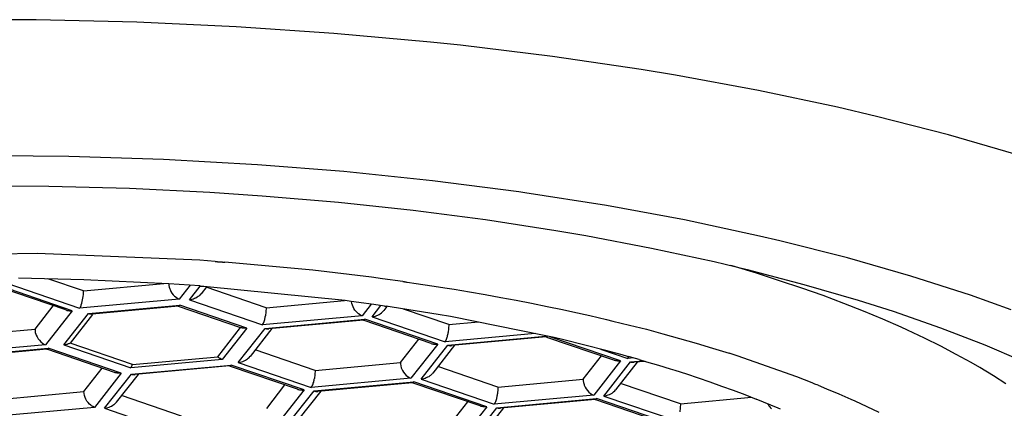
# Model space of a CAD drawing. Extents: x -105 to 315, y 0 to 297.
# Drawn here: x -27 to -25, y 164 to 165 of the extents above; entities that cross this region are included whole.
import ezdxf

# ---------------------------------------------------------------- set-up
doc = ezdxf.new("R2010")
doc.units = 0
doc.layers.add('LAYER_2', color=7, linetype='CONTINUOUS')

msp = doc.modelspace()

# ---------------------------------------------------------------- linework, layer by layer
at = {"layer": 'LAYER_2'}
for p, q in [((-26.9789, 165.2347), (-27.0757, 165.2352)), ((-26.7851, 165.2304), (-26.9789, 165.2347)), ((-26.5941, 165.2218), (-26.7851, 165.2304)), ((-26.4058, 165.209), (-26.5941, 165.2218)), ((-26.2203, 165.1921), (-26.4058, 165.209)), ((-26.1624, 165.1861), (-26.2203, 165.1921)), ((-25.9858, 165.1646), (-26.1624, 165.1861)), ((-25.8153, 165.1394), (-25.9858, 165.1646)), ((-25.749, 165.1284), (-25.8153, 165.1394)), ((-25.5895, 165.0991), (-25.749, 165.1284)), ((-25.4372, 165.0669), (-25.5895, 165.0991)), ((-25.3623, 165.0495), (-25.4372, 165.0669)), ((-25.2241, 165.014), (-25.3623, 165.0495)), ((-25.0937, 164.9765), (-25.2241, 165.014)), ((-26.9159, 164.9724), (-27.0757, 164.9741)), ((-26.7336, 164.9665), (-26.9159, 164.9724)), ((-26.5531, 164.9565), (-26.7336, 164.9665)), ((-26.3872, 164.9433), (-26.5531, 164.9565)), ((-26.2165, 164.9257), (-26.3872, 164.9433)), ((-26.0505, 164.9043), (-26.2165, 164.9257)), ((-27.1098, 164.9164), (-26.9544, 164.9155)), ((-26.9544, 164.9155), (-26.7992, 164.9114)), ((-26.7992, 164.9114), (-26.6447, 164.9038)), ((-26.6447, 164.9038), (-26.5441, 164.8971)), ((-26.0387, 164.9026), (-26.0505, 164.9043)), ((-25.8816, 164.878), (-26.0387, 164.9026)), ((-26.5441, 164.8971), (-26.397, 164.8845)), ((-26.397, 164.8845), (-26.2537, 164.8693)), ((-26.2537, 164.8693), (-26.1145, 164.8511)), ((-25.7314, 164.8504), (-25.8816, 164.878)), ((-26.1145, 164.8511), (-25.9788, 164.8303)), ((-25.5874, 164.8196), (-25.7314, 164.8504)), ((-25.9788, 164.8303), (-25.9212, 164.8204)), ((-25.9212, 164.8204), (-25.7951, 164.7963)), ((-25.5483, 164.8104), (-25.5874, 164.8196)), ((-25.4179, 164.7777), (-25.5483, 164.8104)), ((-26.977, 164.786), (-27.3625, 164.7801)), ((-26.664, 164.7729), (-26.977, 164.786)), ((-25.7951, 164.7963), (-25.6747, 164.7705)), ((-26.6344, 164.7708), (-26.664, 164.7729)), ((-26.6344, 164.7708), (-26.6335, 164.7706)), ((-26.6335, 164.7706), (-26.6325, 164.7706)), ((-26.6325, 164.7706), (-26.6316, 164.7705)), ((-26.6316, 164.7705), (-26.6306, 164.7705)), ((-26.6306, 164.7705), (-26.6296, 164.7703)), ((-26.6296, 164.7703), (-26.6285, 164.7703)), ((-26.6285, 164.7703), (-26.6277, 164.7701)), ((-26.6277, 164.7701), (-26.6266, 164.7701)), ((-26.6266, 164.7701), (-26.6258, 164.7701)), ((-26.6258, 164.7701), (-26.6247, 164.77)), ((-26.6247, 164.77), (-26.6237, 164.77)), ((-26.6237, 164.77), (-26.623, 164.7698)), ((-26.623, 164.7698), (-26.622, 164.7698)), ((-26.622, 164.7698), (-26.6211, 164.7698)), ((-26.6211, 164.7698), (-26.6203, 164.7696)), ((-26.6203, 164.7696), (-26.6192, 164.7696)), ((-26.6192, 164.7696), (-26.6184, 164.7694)), ((-26.6184, 164.7694), (-26.6175, 164.7694)), ((-26.6175, 164.7694), (-26.6166, 164.7694)), ((-26.6166, 164.7694), (-26.6158, 164.7693)), ((-26.4466, 164.7538), (-26.6158, 164.7693)), ((-25.6747, 164.7705), (-25.6112, 164.7553)), ((-25.2961, 164.7427), (-25.4179, 164.7777)), ((-26.3338, 164.7405), (-26.4466, 164.7538)), ((-25.6401, 164.762), (-25.6436, 164.7629)), ((-25.5933, 164.7481), (-25.6401, 164.762)), ((-25.6112, 164.7553), (-25.5018, 164.7267)), ((-25.5487, 164.7338), (-25.5933, 164.7481)), ((-27.0354, 164.7289), (-26.895, 164.6809)), ((-26.8869, 164.7353), (-27.0128, 164.7383)), ((-26.8876, 164.714), (-26.956, 164.7372)), ((-26.8876, 164.714), (-26.7333, 164.7281)), ((-26.7236, 164.7276), (-26.8869, 164.7353)), ((-26.664, 164.7236), (-26.7236, 164.7276)), ((-26.7236, 164.7274), (-26.7233, 164.7246)), ((-26.3122, 164.7376), (-26.3338, 164.7405)), ((-26.2733, 164.7322), (-26.3122, 164.7376)), ((-26.2733, 164.7322), (-26.2726, 164.7321)), ((-26.2726, 164.7321), (-26.2716, 164.7319)), ((-26.2716, 164.7319), (-26.2709, 164.7319)), ((-26.2709, 164.7319), (-26.2699, 164.7317)), ((-26.2699, 164.7317), (-26.2692, 164.7316)), ((-26.2692, 164.7316), (-26.2682, 164.7316)), ((-26.2682, 164.7316), (-26.2675, 164.7314)), ((-26.2675, 164.7314), (-26.2665, 164.7312)), ((-26.2665, 164.7312), (-26.2658, 164.7312)), ((-26.2658, 164.7312), (-26.2649, 164.731)), ((-26.2649, 164.731), (-26.2478, 164.7285)), ((-26.2478, 164.7285), (-26.2179, 164.724)), ((-25.5059, 164.7195), (-25.5487, 164.7338)), ((-25.1814, 164.7057), (-25.2961, 164.7427)), ((-26.9217, 164.6776), (-27.0504, 164.7215)), ((-26.9091, 164.6761), (-27.0495, 164.7241)), ((-26.8879, 164.7071), (-26.8876, 164.7105)), ((-26.8876, 164.7105), (-26.8876, 164.714)), ((-26.7233, 164.7246), (-26.7226, 164.7212)), ((-26.7226, 164.7212), (-26.7215, 164.7178)), ((-26.7215, 164.7178), (-26.721, 164.7166)), ((-26.721, 164.7166), (-26.7195, 164.7133)), ((-26.7195, 164.7133), (-26.7174, 164.7098)), ((-26.7174, 164.7098), (-26.715, 164.7069)), ((-26.6825, 164.7252), (-26.7033, 164.6985)), ((-26.684, 164.6967), (-26.663, 164.7234)), ((-26.664, 164.7236), (-26.6633, 164.7236)), ((-26.6633, 164.7236), (-26.6626, 164.7234)), ((-26.6626, 164.7234), (-26.6618, 164.7234)), ((-26.6613, 164.7088), (-26.6623, 164.7078)), ((-26.6618, 164.7234), (-26.6609, 164.7233)), ((-26.6506, 164.7224), (-26.6614, 164.7086)), ((-26.6609, 164.7233), (-26.6602, 164.7233)), ((-26.6602, 164.7233), (-26.6593, 164.7233)), ((-26.6593, 164.7233), (-26.6585, 164.7233)), ((-26.6585, 164.7233), (-26.6578, 164.7231)), ((-26.6578, 164.7231), (-26.6569, 164.7231)), ((-26.6569, 164.7231), (-26.6561, 164.7229)), ((-26.3841, 164.6954), (-26.6561, 164.7229)), ((-26.5362, 164.6818), (-26.6516, 164.7212)), ((-26.2179, 164.724), (-26.1879, 164.7193)), ((-26.1879, 164.7193), (-26.1748, 164.7172)), ((-26.1748, 164.7172), (-26.145, 164.7123)), ((-26.145, 164.7123), (-26.1152, 164.7071)), ((-25.4648, 164.705), (-25.5059, 164.7195)), ((-25.5018, 164.7267), (-25.3979, 164.6966)), ((-26.7033, 164.6985), (-26.895, 164.6809)), ((-26.8919, 164.6871), (-26.8909, 164.6904)), ((-26.8909, 164.6904), (-26.89, 164.6936)), ((-26.89, 164.6936), (-26.8893, 164.6969)), ((-26.8893, 164.6969), (-26.8886, 164.7002)), ((-26.8886, 164.7002), (-26.8883, 164.7037)), ((-26.8883, 164.7037), (-26.8879, 164.7071)), ((-26.715, 164.7069), (-26.7124, 164.7041)), ((-26.7124, 164.7041), (-26.7095, 164.7019)), ((-26.7095, 164.7019), (-26.7064, 164.6998)), ((-26.7064, 164.6998), (-26.7033, 164.6985)), ((-26.6814, 164.6971), (-26.684, 164.6967)), ((-26.684, 164.6967), (-26.5436, 164.6489)), ((-26.6788, 164.6978), (-26.6814, 164.6971)), ((-26.6762, 164.6985), (-26.6788, 164.6978)), ((-26.6738, 164.6993), (-26.6762, 164.6985)), ((-26.6714, 164.7005), (-26.6738, 164.6993)), ((-26.6692, 164.7019), (-26.6714, 164.7005)), ((-26.6669, 164.7033), (-26.6692, 164.7019)), ((-26.6661, 164.704), (-26.6669, 164.7033)), ((-26.664, 164.7057), (-26.6661, 164.704)), ((-26.6623, 164.7078), (-26.664, 164.7057)), ((-26.5362, 164.6818), (-26.3855, 164.6955)), ((-26.3725, 164.6938), (-26.3841, 164.6954)), ((-26.3483, 164.6906), (-26.3725, 164.6938)), ((-26.3713, 164.6902), (-26.372, 164.6936)), ((-26.3705, 164.6868), (-26.3713, 164.6902)), ((-26.3291, 164.688), (-26.3483, 164.6906)), ((-26.1152, 164.7071), (-26.0852, 164.7017)), ((-26.0852, 164.7017), (-26.0554, 164.6962)), ((-26.0554, 164.6962), (-26.0256, 164.6904)), ((-26.0256, 164.6904), (-25.996, 164.6844)), ((-25.4253, 164.6902), (-25.4648, 164.705)), ((-25.3873, 164.6752), (-25.4253, 164.6902)), ((-25.3979, 164.6966), (-25.3304, 164.675)), ((-25.103, 164.6778), (-25.1814, 164.7057)), ((-26.9809, 164.6409), (-26.9458, 164.6857)), ((-26.9091, 164.6761), (-26.9606, 164.6106)), ((-26.9255, 164.6103), (-26.8783, 164.6706)), ((-26.9219, 164.6776), (-26.9206, 164.6771)), ((-26.9206, 164.6771), (-26.9194, 164.6768)), ((-26.9194, 164.6768), (-26.9182, 164.6766)), ((-26.9182, 164.6766), (-26.9169, 164.6764)), ((-26.9169, 164.6764), (-26.9155, 164.6762)), ((-26.9155, 164.6762), (-26.9143, 164.6761)), ((-26.9143, 164.6761), (-26.9131, 164.6761)), ((-26.9131, 164.6761), (-26.9117, 164.6761)), ((-26.9117, 164.6761), (-26.9103, 164.6761)), ((-26.9103, 164.6761), (-26.9091, 164.6761)), ((-26.895, 164.6809), (-26.8936, 164.6832)), ((-26.8936, 164.6832), (-26.8924, 164.6861)), ((-26.8924, 164.6861), (-26.8919, 164.6871)), ((-26.8783, 164.6706), (-26.7022, 164.6866)), ((-26.8776, 164.6702), (-26.8783, 164.6706)), ((-26.705, 164.6847), (-26.8712, 164.6695)), ((-26.7055, 164.6848), (-26.5855, 164.6437)), ((-26.705, 164.6847), (-26.7043, 164.6848)), ((-26.7043, 164.6848), (-26.7036, 164.6852)), ((-26.7036, 164.6852), (-26.7033, 164.6857)), ((-26.7033, 164.6857), (-26.7028, 164.6861)), ((-26.7028, 164.6861), (-26.7022, 164.6866)), ((-26.5734, 164.6425), (-26.7022, 164.6866)), ((-26.5362, 164.6818), (-26.5376, 164.6663)), ((-26.3691, 164.6835), (-26.3705, 164.6868)), ((-26.3674, 164.6802), (-26.3691, 164.6835)), ((-26.3655, 164.6771), (-26.3674, 164.6802)), ((-26.3633, 164.6744), (-26.3655, 164.6771)), ((-26.3608, 164.6718), (-26.3633, 164.6744)), ((-26.3586, 164.6701), (-26.3608, 164.6718)), ((-26.3345, 164.6885), (-26.3519, 164.6664)), ((-26.3326, 164.6645), (-26.3159, 164.6859)), ((-26.3086, 164.685), (-26.3291, 164.688)), ((-26.3167, 164.6702), (-26.3145, 164.6718)), ((-26.3145, 164.6718), (-26.3135, 164.6726)), ((-26.3135, 164.6726), (-26.3116, 164.6745)), ((-26.3116, 164.6745), (-26.3098, 164.6766)), ((-26.304, 164.6842), (-26.31, 164.6764)), ((-26.3086, 164.685), (-26.3081, 164.6848)), ((-26.3081, 164.6848), (-26.3075, 164.6848)), ((-26.3075, 164.6848), (-26.3067, 164.6847)), ((-26.3067, 164.6847), (-26.3061, 164.6847)), ((-26.3061, 164.6847), (-26.3055, 164.6845)), ((-26.294, 164.6828), (-26.3055, 164.6845)), ((-26.2056, 164.6688), (-26.294, 164.6828)), ((-26.1848, 164.6495), (-26.272, 164.6793)), ((-25.996, 164.6844), (-25.9662, 164.6781)), ((-25.9662, 164.6781), (-25.9464, 164.674)), ((-25.9464, 164.674), (-25.914, 164.6668)), ((-25.3504, 164.6599), (-25.3873, 164.6752)), ((-25.3304, 164.675), (-25.2393, 164.6434)), ((-26.8704, 164.6688), (-26.9134, 164.6137)), ((-26.8769, 164.6701), (-26.8776, 164.6702)), ((-26.8762, 164.6699), (-26.8769, 164.6701)), ((-26.8755, 164.6697), (-26.8762, 164.6699)), ((-26.8749, 164.6695), (-26.8755, 164.6697)), ((-26.8742, 164.6695), (-26.8749, 164.6695)), ((-26.8735, 164.6695), (-26.8742, 164.6695)), ((-26.8728, 164.6695), (-26.8735, 164.6695)), ((-26.8719, 164.6695), (-26.8728, 164.6695)), ((-26.8712, 164.6695), (-26.8719, 164.6695)), ((-26.3519, 164.6664), (-26.5436, 164.6489)), ((-26.5426, 164.6504), (-26.5417, 164.652)), ((-26.5417, 164.652), (-26.541, 164.6537)), ((-26.541, 164.6537), (-26.5403, 164.6554)), ((-26.5403, 164.6554), (-26.5396, 164.6571)), ((-26.5396, 164.6571), (-26.5391, 164.659)), ((-26.5391, 164.659), (-26.5386, 164.6609)), ((-26.5386, 164.6609), (-26.5383, 164.6627)), ((-26.5384, 164.6421), (-26.3467, 164.6597)), ((-26.5383, 164.6627), (-26.5379, 164.6644)), ((-26.5379, 164.6644), (-26.5376, 164.6663)), ((-26.3491, 164.6578), (-26.5314, 164.6413)), ((-26.3557, 164.6682), (-26.3586, 164.6701)), ((-26.355, 164.6676), (-26.3557, 164.6682)), ((-26.3519, 164.6664), (-26.355, 164.6676)), ((-26.3493, 164.6578), (-26.3486, 164.6582)), ((-26.3486, 164.6582), (-26.3481, 164.6583)), ((-26.3481, 164.6583), (-26.3476, 164.6588)), ((-26.3476, 164.6588), (-26.3471, 164.6592)), ((-26.2189, 164.6132), (-26.3476, 164.6571)), ((-26.3471, 164.6592), (-26.3467, 164.6597)), ((-26.2063, 164.6116), (-26.3467, 164.6597)), ((-26.3326, 164.6645), (-26.3314, 164.6647)), ((-26.3326, 164.6645), (-26.1922, 164.6165)), ((-26.3314, 164.6647), (-26.3288, 164.6652)), ((-26.3288, 164.6652), (-26.3262, 164.6657)), ((-26.3262, 164.6657), (-26.3236, 164.6666)), ((-26.3236, 164.6666), (-26.3212, 164.6676)), ((-26.3212, 164.6676), (-26.3188, 164.6688)), ((-26.3188, 164.6688), (-26.3167, 164.6702)), ((-26.1817, 164.6647), (-26.2056, 164.6688)), ((-26.1848, 164.6495), (-26.128, 164.6547)), ((-26.0013, 164.6285), (-26.1817, 164.6647)), ((-25.914, 164.6668), (-25.8818, 164.6592)), ((-25.8818, 164.6592), (-25.8692, 164.6563)), ((-25.8692, 164.6563), (-25.8372, 164.6483)), ((-25.3147, 164.6442), (-25.3504, 164.6599)), ((-27.1449, 164.626), (-26.9809, 164.6409)), ((-26.9809, 164.6409), (-26.9808, 164.6382)), ((-26.9808, 164.6382), (-26.9803, 164.6344)), ((-26.9803, 164.6344), (-26.9791, 164.6308)), ((-26.6294, 164.5877), (-26.5855, 164.6437)), ((-26.5734, 164.6425), (-26.6206, 164.5824)), ((-26.5899, 164.5765), (-26.5384, 164.6421)), ((-26.5844, 164.6434), (-26.5855, 164.6437)), ((-26.583, 164.643), (-26.5844, 164.6434)), ((-26.582, 164.6428), (-26.583, 164.643)), ((-26.5806, 164.6427), (-26.582, 164.6428)), ((-26.5796, 164.6425), (-26.5806, 164.6427)), ((-26.5782, 164.6425), (-26.5796, 164.6425)), ((-26.577, 164.6423), (-26.5782, 164.6425)), ((-26.5758, 164.6423), (-26.577, 164.6423)), ((-26.5746, 164.6425), (-26.5758, 164.6423)), ((-26.5734, 164.6425), (-26.5746, 164.6425)), ((-26.5255, 164.6418), (-26.5672, 164.5884)), ((-26.5436, 164.6489), (-26.5426, 164.6504)), ((-26.5384, 164.6421), (-26.5377, 164.642)), ((-26.5377, 164.642), (-26.537, 164.6418)), ((-26.537, 164.6418), (-26.5364, 164.6416)), ((-26.5364, 164.6416), (-26.5357, 164.6415)), ((-26.5357, 164.6415), (-26.5348, 164.6413)), ((-26.5348, 164.6413), (-26.5341, 164.6413)), ((-26.5341, 164.6413), (-26.5334, 164.6413)), ((-26.5334, 164.6413), (-26.5327, 164.6413)), ((-26.5327, 164.6413), (-26.5321, 164.6413)), ((-26.5321, 164.6413), (-26.5314, 164.6413)), ((-26.1865, 164.6323), (-26.1862, 164.634)), ((-26.1848, 164.6495), (-26.1862, 164.634)), ((-25.8372, 164.6483), (-25.805, 164.6403)), ((-25.805, 164.6403), (-25.7731, 164.6316)), ((-25.303, 164.6389), (-25.3147, 164.6442)), ((-25.2701, 164.6234), (-25.303, 164.6389)), ((-25.2393, 164.6434), (-25.154, 164.6104)), ((-26.9791, 164.6308), (-26.9785, 164.6292)), ((-26.9785, 164.6292), (-26.977, 164.6258)), ((-26.977, 164.6258), (-26.9749, 164.6223)), ((-26.9749, 164.6223), (-26.9725, 164.6192)), ((-26.9725, 164.6192), (-26.9698, 164.6163)), ((-26.9698, 164.6163), (-26.9668, 164.6139)), ((-26.9668, 164.6139), (-26.9637, 164.612)), ((-26.9134, 164.6137), (-26.9147, 164.6132)), ((-26.7934, 164.5727), (-26.9134, 164.6137)), ((-26.278, 164.5765), (-26.2429, 164.6213)), ((-26.0191, 164.6323), (-26.1922, 164.6165)), ((-26.1922, 164.6165), (-26.191, 164.6182)), ((-26.191, 164.6182), (-26.1903, 164.6198)), ((-26.1903, 164.6198), (-26.1894, 164.6215)), ((-26.1894, 164.6215), (-26.1889, 164.6234)), ((-26.1889, 164.6234), (-26.1882, 164.6251)), ((-26.1882, 164.6251), (-26.1877, 164.6268)), ((-26.1877, 164.6268), (-26.1872, 164.6285)), ((-26.1872, 164.6285), (-26.1869, 164.6304)), ((-26.187, 164.6099), (-25.9988, 164.6272)), ((-26.1869, 164.6304), (-26.1865, 164.6323)), ((-25.9977, 164.6258), (-26.18, 164.6091)), ((-26.0013, 164.6285), (-26.0006, 164.6285)), ((-26.0006, 164.6285), (-26, 164.6284)), ((-26, 164.6284), (-25.9993, 164.6282)), ((-25.9993, 164.6282), (-25.9986, 164.628)), ((-25.9986, 164.628), (-25.9979, 164.6278)), ((-25.9979, 164.6278), (-25.9974, 164.6278)), ((-25.9974, 164.6258), (-25.9979, 164.6258)), ((-25.9974, 164.6278), (-25.9967, 164.6275)), ((-25.9969, 164.6261), (-25.9974, 164.6258)), ((-25.9962, 164.6265), (-25.9969, 164.6261)), ((-25.9967, 164.6275), (-25.9962, 164.6275)), ((-25.9962, 164.6275), (-25.9957, 164.6273)), ((-25.9957, 164.627), (-25.9962, 164.6265)), ((-25.8675, 164.581), (-25.9962, 164.6249)), ((-25.9957, 164.6273), (-25.995, 164.6272)), ((-25.9826, 164.6244), (-25.995, 164.6272)), ((-25.8548, 164.5796), (-25.9905, 164.626)), ((-25.964, 164.6199), (-25.9826, 164.6244)), ((-25.8827, 164.5998), (-25.964, 164.6199)), ((-25.7731, 164.6316), (-25.7411, 164.6229)), ((-25.7411, 164.6229), (-25.7092, 164.6137)), ((-25.7092, 164.6137), (-25.6775, 164.6041)), ((-25.2388, 164.6079), (-25.2701, 164.6234)), ((-26.9606, 164.6106), (-27.1524, 164.5931)), ((-27.1472, 164.5865), (-26.9555, 164.6041)), ((-26.9579, 164.6022), (-27.1399, 164.5855)), ((-26.9637, 164.612), (-26.9606, 164.6106)), ((-26.958, 164.6022), (-26.9574, 164.6024)), ((-26.9574, 164.6024), (-26.9568, 164.6027)), ((-26.9568, 164.6027), (-26.9561, 164.603)), ((-26.9561, 164.603), (-26.9558, 164.6034)), ((-26.8277, 164.5574), (-26.9561, 164.6013)), ((-26.9558, 164.6034), (-26.9555, 164.6041)), ((-26.8149, 164.556), (-26.9555, 164.6041)), ((-26.9255, 164.6103), (-26.7966, 164.5662)), ((-26.9243, 164.6103), (-26.9255, 164.6103)), ((-26.9231, 164.6106), (-26.9243, 164.6103)), ((-26.9219, 164.6108), (-26.9231, 164.6106)), ((-26.9206, 164.6112), (-26.9219, 164.6108)), ((-26.9193, 164.6113), (-26.9206, 164.6112)), ((-26.9182, 164.6118), (-26.9193, 164.6113)), ((-26.9169, 164.6122), (-26.9182, 164.6118)), ((-26.9159, 164.6127), (-26.9169, 164.6122)), ((-26.9147, 164.6132), (-26.9159, 164.6127)), ((-26.442, 164.5615), (-26.5574, 164.601)), ((-26.2063, 164.6116), (-26.2577, 164.5462)), ((-26.2384, 164.5445), (-26.187, 164.6099)), ((-26.2189, 164.6132), (-26.2179, 164.6127)), ((-26.2179, 164.6127), (-26.2165, 164.6125)), ((-26.2165, 164.6125), (-26.2153, 164.6122)), ((-26.1741, 164.6096), (-26.2158, 164.5562)), ((-26.2153, 164.6122), (-26.2141, 164.612)), ((-26.2141, 164.612), (-26.2127, 164.6118)), ((-26.2127, 164.6118), (-26.2113, 164.6116)), ((-26.2113, 164.6116), (-26.2101, 164.6116)), ((-26.2101, 164.6116), (-26.2089, 164.6116)), ((-26.2089, 164.6116), (-26.2075, 164.6116)), ((-26.2075, 164.6116), (-26.2063, 164.6116)), ((-26.187, 164.6099), (-26.1863, 164.6098)), ((-26.1863, 164.6098), (-26.1857, 164.6096)), ((-26.1857, 164.6096), (-26.1848, 164.6094)), ((-26.1848, 164.6094), (-26.1841, 164.6092)), ((-26.1841, 164.6092), (-26.1834, 164.6091)), ((-26.1834, 164.6091), (-26.1827, 164.6091)), ((-26.1827, 164.6091), (-26.182, 164.6089)), ((-26.182, 164.6089), (-26.1813, 164.6089)), ((-26.1813, 164.6089), (-26.1807, 164.6089)), ((-26.1807, 164.6089), (-26.1798, 164.6091)), ((-25.8931, 164.6024), (-25.8406, 164.5844)), ((-25.8758, 164.5979), (-25.8827, 164.5998)), ((-25.8636, 164.5946), (-25.8758, 164.5979)), ((-25.8513, 164.5913), (-25.8636, 164.5946)), ((-25.6775, 164.6041), (-25.646, 164.5943)), ((-25.209, 164.5922), (-25.2388, 164.6079)), ((-25.154, 164.6104), (-25.0851, 164.581)), ((-26.6206, 164.5824), (-26.7966, 164.5662)), ((-26.7934, 164.5727), (-26.6294, 164.5877)), ((-26.6287, 164.587), (-26.6294, 164.5877)), ((-26.6278, 164.5863), (-26.6287, 164.587)), ((-26.627, 164.5857), (-26.6278, 164.5863)), ((-26.6261, 164.5851), (-26.627, 164.5857)), ((-26.6252, 164.5844), (-26.6261, 164.5851)), ((-26.6244, 164.5841), (-26.6252, 164.5844)), ((-26.6234, 164.5834), (-26.6244, 164.5841)), ((-26.6228, 164.5832), (-26.6234, 164.5834)), ((-26.622, 164.5827), (-26.6228, 164.5832)), ((-26.6206, 164.5824), (-26.622, 164.5827)), ((-26.5899, 164.5765), (-26.5885, 164.5767)), ((-26.5899, 164.5765), (-26.4494, 164.5286)), ((-26.5885, 164.5767), (-26.5861, 164.5772)), ((-26.5861, 164.5772), (-26.5834, 164.5779)), ((-26.5834, 164.5779), (-26.581, 164.5786)), ((-26.581, 164.5786), (-26.5786, 164.5796)), ((-26.5786, 164.5796), (-26.5762, 164.5808)), ((-26.5762, 164.5808), (-26.5739, 164.5824)), ((-26.5739, 164.5824), (-26.5719, 164.5837)), ((-26.5719, 164.5837), (-26.5707, 164.5848)), ((-26.5707, 164.5848), (-26.5689, 164.5865)), ((-26.5689, 164.5865), (-26.5672, 164.5886)), ((-26.442, 164.5615), (-26.278, 164.5765)), ((-26.278, 164.5765), (-26.2778, 164.5738)), ((-25.9266, 164.5443), (-25.8915, 164.5891)), ((-25.8548, 164.5796), (-25.9063, 164.514)), ((-25.887, 164.5121), (-25.8356, 164.5779)), ((-25.8665, 164.5806), (-25.8675, 164.581)), ((-25.8651, 164.5803), (-25.8665, 164.5806)), ((-25.8639, 164.58), (-25.8651, 164.5803)), ((-25.8226, 164.5774), (-25.8644, 164.524)), ((-25.8627, 164.5798), (-25.8639, 164.58)), ((-25.8613, 164.5796), (-25.8627, 164.5798)), ((-25.8599, 164.5794), (-25.8613, 164.5796)), ((-25.8587, 164.5794), (-25.8599, 164.5794)), ((-25.8575, 164.5794), (-25.8587, 164.5794)), ((-25.8561, 164.5794), (-25.8575, 164.5794)), ((-25.8548, 164.5796), (-25.8561, 164.5794)), ((-25.841, 164.5884), (-25.8513, 164.5913)), ((-25.841, 164.5884), (-25.8404, 164.5882)), ((-25.8306, 164.5853), (-25.8406, 164.5844)), ((-25.8406, 164.5844), (-25.8403, 164.5851)), ((-25.8404, 164.5882), (-25.8399, 164.5882)), ((-25.8403, 164.5851), (-25.8399, 164.5857)), ((-25.8399, 164.5882), (-25.8396, 164.588)), ((-25.8399, 164.5857), (-25.8396, 164.5862)), ((-25.8396, 164.5862), (-25.8392, 164.5868)), ((-25.8329, 164.5862), (-25.8394, 164.588)), ((-25.8392, 164.5868), (-25.8389, 164.5876)), ((-25.8356, 164.5779), (-25.8117, 164.58)), ((-25.8356, 164.5779), (-25.8348, 164.5775)), ((-25.8348, 164.5775), (-25.8341, 164.5774)), ((-25.8341, 164.5774), (-25.8334, 164.5772)), ((-25.8334, 164.5772), (-25.8327, 164.577)), ((-25.8262, 164.5843), (-25.8329, 164.5862)), ((-25.8327, 164.577), (-25.832, 164.5769)), ((-25.832, 164.5769), (-25.8313, 164.5769)), ((-25.8313, 164.5769), (-25.8306, 164.5769)), ((-25.8306, 164.5769), (-25.83, 164.5769)), ((-25.83, 164.5769), (-25.8291, 164.5769)), ((-25.8291, 164.5769), (-25.8284, 164.5769)), ((-25.8072, 164.5788), (-25.8284, 164.5769)), ((-25.8186, 164.5822), (-25.8262, 164.5843)), ((-25.8186, 164.5822), (-25.8045, 164.5781)), ((-25.8045, 164.5781), (-25.7817, 164.5714)), ((-25.6301, 164.5892), (-25.646, 164.5943)), ((-25.5156, 164.549), (-25.6301, 164.5892)), ((-25.1805, 164.5765), (-25.209, 164.5922)), ((-25.1635, 164.5667), (-25.1805, 164.5765)), ((-26.8867, 164.5207), (-26.8516, 164.5655)), ((-26.8265, 164.557), (-26.8277, 164.5574)), ((-26.8252, 164.5567), (-26.8265, 164.557)), ((-26.824, 164.5564), (-26.8252, 164.5567)), ((-26.7966, 164.5662), (-26.7963, 164.5667)), ((-26.7963, 164.5667), (-26.7959, 164.5674)), ((-26.7959, 164.5674), (-26.7954, 164.5679)), ((-26.7956, 164.5541), (-26.6039, 164.5717)), ((-26.7954, 164.5679), (-26.7951, 164.5686)), ((-26.7951, 164.5686), (-26.7947, 164.5693)), ((-26.7947, 164.5693), (-26.7946, 164.57)), ((-26.7946, 164.57), (-26.7942, 164.5707)), ((-26.7942, 164.5707), (-26.7939, 164.5714)), ((-26.7939, 164.5714), (-26.7937, 164.572)), ((-26.7937, 164.572), (-26.7934, 164.5727)), ((-26.6065, 164.57), (-26.7885, 164.5533)), ((-26.6065, 164.57), (-26.606, 164.5701)), ((-26.606, 164.5701), (-26.6054, 164.5703)), ((-26.6054, 164.5703), (-26.6047, 164.5708)), ((-26.6047, 164.5708), (-26.6044, 164.5714)), ((-26.4763, 164.5252), (-26.6047, 164.5691)), ((-26.6044, 164.5714), (-26.6039, 164.5717)), ((-26.4635, 164.5238), (-26.6039, 164.5717)), ((-26.442, 164.5615), (-26.4433, 164.546)), ((-26.2778, 164.5738), (-26.2773, 164.57)), ((-26.2773, 164.57), (-26.2763, 164.5663)), ((-26.2763, 164.5663), (-26.2757, 164.5648)), ((-26.2757, 164.5648), (-26.274, 164.5613)), ((-26.274, 164.5613), (-26.272, 164.5579)), ((-26.272, 164.5579), (-26.2697, 164.5548)), ((-26.0906, 164.5293), (-26.206, 164.5687)), ((-25.7817, 164.5714), (-25.759, 164.5643)), ((-25.759, 164.5643), (-25.7504, 164.5617)), ((-25.7504, 164.5617), (-25.7278, 164.5545)), ((-25.1376, 164.551), (-25.1635, 164.5667)), ((-26.8149, 164.556), (-26.8664, 164.4904)), ((-26.8471, 164.4887), (-26.7956, 164.5541)), ((-26.7827, 164.5538), (-26.8246, 164.5004)), ((-26.8226, 164.5562), (-26.824, 164.5564)), ((-26.8214, 164.556), (-26.8226, 164.5562)), ((-26.8201, 164.5558), (-26.8214, 164.556)), ((-26.8189, 164.5558), (-26.8201, 164.5558)), ((-26.8175, 164.5558), (-26.8189, 164.5558)), ((-26.8163, 164.5558), (-26.8175, 164.5558)), ((-26.8149, 164.556), (-26.8163, 164.5558)), ((-26.7956, 164.5541), (-26.7949, 164.5539)), ((-26.7949, 164.5539), (-26.7942, 164.5538)), ((-26.7942, 164.5538), (-26.7935, 164.5536)), ((-26.7935, 164.5536), (-26.7928, 164.5534)), ((-26.7928, 164.5534), (-26.7922, 164.5534)), ((-26.7922, 164.5534), (-26.7915, 164.5533)), ((-26.7915, 164.5533), (-26.7908, 164.5533)), ((-26.7908, 164.5533), (-26.7899, 164.5531)), ((-26.7899, 164.5531), (-26.7892, 164.5533)), ((-26.7892, 164.5533), (-26.7885, 164.5533)), ((-26.2577, 164.5462), (-26.4494, 164.5286)), ((-26.4456, 164.5371), (-26.4449, 164.5388)), ((-26.4449, 164.5388), (-26.4445, 164.5407)), ((-26.4445, 164.5407), (-26.4442, 164.5424)), ((-26.4442, 164.5424), (-26.4437, 164.5443)), ((-26.4442, 164.5221), (-26.2525, 164.5396)), ((-26.4437, 164.5443), (-26.4433, 164.546)), ((-26.2551, 164.5378), (-26.4371, 164.5211)), ((-26.2697, 164.5548), (-26.267, 164.5519)), ((-26.267, 164.5519), (-26.264, 164.5495)), ((-26.264, 164.5495), (-26.2609, 164.5476)), ((-26.2609, 164.5476), (-26.2577, 164.5462)), ((-26.2546, 164.5379), (-26.2551, 164.5378)), ((-26.2539, 164.5383), (-26.2546, 164.5379)), ((-26.2533, 164.5386), (-26.2539, 164.5383)), ((-26.253, 164.539), (-26.2533, 164.5386)), ((-26.2525, 164.5396), (-26.253, 164.539)), ((-26.1121, 164.4916), (-26.2525, 164.5396)), ((-26.2358, 164.5448), (-26.2384, 164.5445)), ((-26.2384, 164.5445), (-26.098, 164.4964)), ((-26.2332, 164.5453), (-26.2358, 164.5448)), ((-26.2306, 164.546), (-26.2332, 164.5453)), ((-26.2282, 164.5469), (-26.2306, 164.546)), ((-26.2258, 164.5481), (-26.2282, 164.5469)), ((-26.2236, 164.5493), (-26.2258, 164.5481)), ((-26.2213, 164.5509), (-26.2236, 164.5493)), ((-26.2203, 164.5517), (-26.2213, 164.5509)), ((-26.2184, 164.5534), (-26.2203, 164.5517)), ((-26.2166, 164.5553), (-26.2184, 164.5534)), ((-26.2158, 164.5564), (-26.2166, 164.5553)), ((-26.0906, 164.5293), (-25.9266, 164.5443)), ((-25.9266, 164.5443), (-25.9264, 164.5416)), ((-25.9264, 164.5416), (-25.9259, 164.5379)), ((-25.9259, 164.5379), (-25.9249, 164.5341)), ((-25.7278, 164.5545), (-25.7052, 164.5469)), ((-25.7052, 164.5469), (-25.6827, 164.5393)), ((-25.6827, 164.5393), (-25.6603, 164.5314)), ((-25.4861, 164.5374), (-25.5156, 164.549)), ((-25.1134, 164.5355), (-25.1376, 164.551)), ((-27.0507, 164.5057), (-26.8867, 164.5207)), ((-26.8866, 164.5169), (-26.8867, 164.5207)), ((-26.5352, 164.4885), (-26.5002, 164.5334)), ((-26.4635, 164.5238), (-26.5148, 164.4582)), ((-26.4957, 164.4565), (-26.4442, 164.5221)), ((-26.4763, 164.5252), (-26.4751, 164.5248)), ((-26.4751, 164.5248), (-26.4738, 164.5245)), ((-26.4738, 164.5245), (-26.4724, 164.5242)), ((-26.4313, 164.5216), (-26.4732, 164.4683)), ((-26.4724, 164.5242), (-26.4712, 164.524)), ((-26.4712, 164.524), (-26.47, 164.5238)), ((-26.47, 164.5238), (-26.4687, 164.5238)), ((-26.4687, 164.5238), (-26.4673, 164.5236)), ((-26.4673, 164.5236), (-26.4661, 164.5236)), ((-26.4661, 164.5236), (-26.4649, 164.5236)), ((-26.4649, 164.5236), (-26.4635, 164.5238)), ((-26.4494, 164.5286), (-26.4483, 164.5302)), ((-26.4483, 164.5302), (-26.4475, 164.5317)), ((-26.4475, 164.5317), (-26.4468, 164.5334)), ((-26.4468, 164.5334), (-26.4461, 164.5353)), ((-26.4461, 164.5353), (-26.4456, 164.5371)), ((-26.4442, 164.5221), (-26.4435, 164.5217)), ((-26.4435, 164.5217), (-26.4428, 164.5216)), ((-26.4428, 164.5216), (-26.4421, 164.5214)), ((-26.4421, 164.5214), (-26.4414, 164.5212)), ((-26.4414, 164.5212), (-26.4408, 164.5211)), ((-26.4408, 164.5211), (-26.4401, 164.5211)), ((-26.4401, 164.5211), (-26.4394, 164.5211)), ((-26.4394, 164.5211), (-26.4385, 164.5211)), ((-26.4385, 164.5211), (-26.4378, 164.5211)), ((-26.4378, 164.5211), (-26.4371, 164.5211)), ((-26.1249, 164.493), (-26.2533, 164.5369)), ((-26.0911, 164.52), (-26.0913, 164.5185)), ((-26.0909, 164.5216), (-26.0911, 164.52)), ((-26.0907, 164.5231), (-26.0909, 164.5216)), ((-26.0906, 164.5262), (-26.0907, 164.5247)), ((-26.0907, 164.5247), (-26.0907, 164.5231)), ((-26.0906, 164.5293), (-26.0906, 164.5278)), ((-26.0906, 164.5278), (-26.0906, 164.5262)), ((-25.9249, 164.5341), (-25.9243, 164.5328)), ((-25.9243, 164.5328), (-25.9226, 164.5291)), ((-25.9226, 164.5291), (-25.9206, 164.5257)), ((-25.9206, 164.5257), (-25.9182, 164.5226)), ((-25.9182, 164.5226), (-25.9155, 164.5197)), ((-25.9155, 164.5197), (-25.9124, 164.5172)), ((-25.871, 164.5179), (-25.8689, 164.5193)), ((-25.8689, 164.5193), (-25.8679, 164.5203)), ((-25.8679, 164.5203), (-25.8659, 164.5221)), ((-25.8659, 164.5221), (-25.8644, 164.5242)), ((-25.7392, 164.4971), (-25.8546, 164.5365)), ((-25.6603, 164.5314), (-25.6381, 164.5231)), ((-25.6381, 164.5231), (-25.6157, 164.5148)), ((-25.4808, 164.5352), (-25.4861, 164.5374)), ((-25.4744, 164.5328), (-25.4808, 164.5352)), ((-25.4744, 164.5328), (-25.4584, 164.5262)), ((-25.4584, 164.5262), (-25.435, 164.5162)), ((-26.8857, 164.5131), (-26.8866, 164.5169)), ((-26.8845, 164.5095), (-26.8857, 164.5131)), ((-26.8829, 164.5059), (-26.8845, 164.5095)), ((-26.8809, 164.5025), (-26.8829, 164.5059)), ((-26.8786, 164.4994), (-26.8809, 164.5025)), ((-26.8261, 164.4987), (-26.8244, 164.5006)), ((-26.6991, 164.4735), (-26.8147, 164.5129)), ((-26.1838, 164.4563), (-26.1486, 164.501)), ((-25.9063, 164.514), (-26.098, 164.4964)), ((-26.0954, 164.5012), (-26.0961, 164.4995)), ((-26.0947, 164.5031), (-26.0954, 164.5012)), ((-26.0942, 164.5049), (-26.0947, 164.5031)), ((-26.0935, 164.5066), (-26.0942, 164.5049)), ((-26.0931, 164.5085), (-26.0935, 164.5066)), ((-26.0926, 164.5102), (-26.0931, 164.5085)), ((-26.0928, 164.4897), (-25.9011, 164.5073)), ((-26.0923, 164.5121), (-26.0926, 164.5102)), ((-26.0919, 164.5138), (-26.0923, 164.5121)), ((-26.0918, 164.5154), (-26.0919, 164.5138)), ((-26.0914, 164.5169), (-26.0918, 164.5154)), ((-26.0913, 164.5185), (-26.0914, 164.5169)), ((-25.9037, 164.5055), (-26.0857, 164.4888)), ((-25.9124, 164.5172), (-25.9093, 164.5154)), ((-25.9093, 164.5154), (-25.9063, 164.514)), ((-25.9037, 164.5055), (-25.903, 164.5057)), ((-25.903, 164.5057), (-25.9025, 164.5059)), ((-25.9025, 164.5059), (-25.902, 164.5064)), ((-25.902, 164.5064), (-25.9014, 164.5069)), ((-25.7733, 164.4608), (-25.902, 164.5047)), ((-25.9014, 164.5069), (-25.9011, 164.5073)), ((-25.7607, 164.4594), (-25.9011, 164.5073)), ((-25.887, 164.5121), (-25.8858, 164.5123)), ((-25.887, 164.5121), (-25.7466, 164.4642)), ((-25.8858, 164.5123), (-25.8832, 164.5128)), ((-25.8832, 164.5128), (-25.8806, 164.5135)), ((-25.8806, 164.5135), (-25.8782, 164.5142)), ((-25.8782, 164.5142), (-25.8756, 164.5152)), ((-25.8756, 164.5152), (-25.8734, 164.5166)), ((-25.8734, 164.5166), (-25.871, 164.5179)), ((-25.7392, 164.4971), (-25.6026, 164.5097)), ((-25.6157, 164.5148), (-25.5936, 164.5062)), ((-25.5797, 164.5006), (-25.5936, 164.5062)), ((-25.5514, 164.4888), (-25.5797, 164.5006)), ((-25.435, 164.5162), (-25.4117, 164.5061)), ((-25.4117, 164.5061), (-25.4041, 164.5028)), ((-25.4041, 164.5028), (-25.3811, 164.4921)), ((-26.8664, 164.4904), (-27.0581, 164.4728)), ((-26.8759, 164.4964), (-26.8786, 164.4994)), ((-26.8736, 164.4945), (-26.8759, 164.4964)), ((-26.8724, 164.4935), (-26.8736, 164.4945)), ((-26.8695, 164.4918), (-26.8724, 164.4935)), ((-26.8664, 164.4904), (-26.8695, 164.4918)), ((-26.8471, 164.4887), (-26.7067, 164.4406)), ((-26.8471, 164.4887), (-26.8459, 164.4887)), ((-26.8459, 164.4887), (-26.8433, 164.4892)), ((-26.8433, 164.4892), (-26.8407, 164.4899)), ((-26.8407, 164.4899), (-26.8383, 164.4907)), ((-26.8383, 164.4907), (-26.8357, 164.4918)), ((-26.8357, 164.4918), (-26.8335, 164.4928)), ((-26.8335, 164.4928), (-26.8311, 164.4943)), ((-26.8311, 164.4943), (-26.829, 164.4959)), ((-26.829, 164.4959), (-26.828, 164.4967)), ((-26.828, 164.4967), (-26.8261, 164.4987)), ((-26.1121, 164.4916), (-26.1634, 164.426)), ((-26.1441, 164.4243), (-26.0928, 164.4897)), ((-26.1237, 164.4926), (-26.1249, 164.493)), ((-26.1225, 164.4923), (-26.1237, 164.4926)), ((-26.121, 164.4919), (-26.1225, 164.4923)), ((-26.0799, 164.4893), (-26.1217, 164.436)), ((-26.1198, 164.4918), (-26.121, 164.4919)), ((-26.1186, 164.4916), (-26.1198, 164.4918)), ((-26.1173, 164.4914), (-26.1186, 164.4916)), ((-26.1159, 164.4914), (-26.1173, 164.4914)), ((-26.1147, 164.4914), (-26.1159, 164.4914)), ((-26.1135, 164.4914), (-26.1147, 164.4914)), ((-26.1121, 164.4916), (-26.1135, 164.4914)), ((-26.0969, 164.498), (-26.098, 164.4964)), ((-26.0961, 164.4995), (-26.0969, 164.498)), ((-26.0928, 164.4897), (-26.0921, 164.4895)), ((-26.0921, 164.4895), (-26.0914, 164.4893)), ((-26.0914, 164.4893), (-26.0907, 164.4892)), ((-26.0907, 164.4892), (-26.0901, 164.489)), ((-26.0901, 164.489), (-26.0894, 164.489)), ((-26.0894, 164.489), (-26.0887, 164.4888)), ((-26.0887, 164.4888), (-26.0878, 164.4888)), ((-26.0878, 164.4888), (-26.0871, 164.4888)), ((-26.0871, 164.4888), (-26.0864, 164.4888)), ((-26.0864, 164.4888), (-26.0856, 164.4888)), ((-25.7392, 164.4971), (-25.7405, 164.4818)), ((-25.5712, 164.4967), (-25.5702, 164.4952)), ((-25.5702, 164.4952), (-25.5692, 164.4933)), ((-25.5692, 164.4933), (-25.5678, 164.4914)), ((-25.5678, 164.4914), (-25.5661, 164.4893)), ((-25.5661, 164.4893), (-25.5643, 164.4878)), ((-25.5471, 164.4869), (-25.5514, 164.4888)), ((-25.3811, 164.4921), (-25.3581, 164.4811))]:
    msp.add_line(p, q, dxfattribs=at)

doc.saveas('drawing.dxf')
